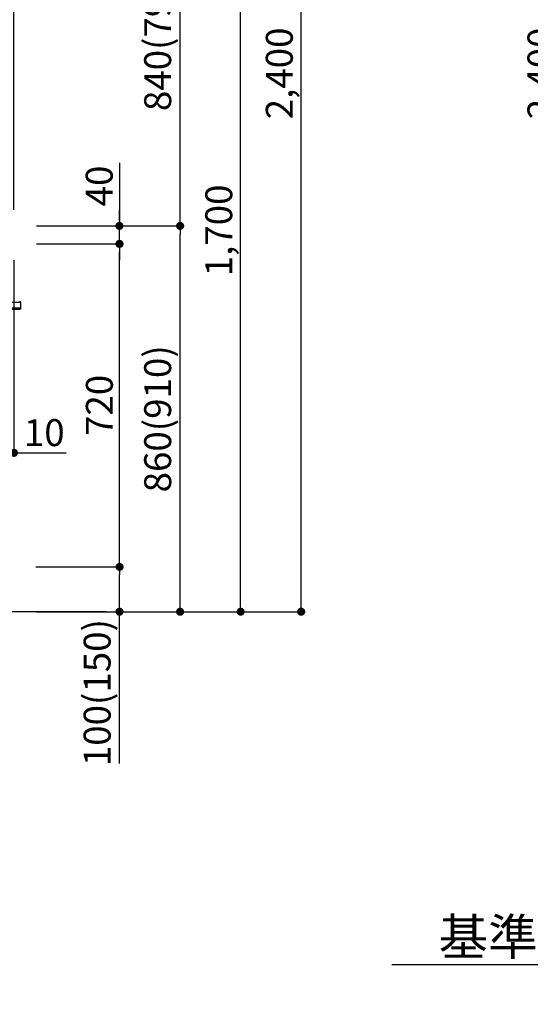
# Model space of a CAD drawing. Extents: x 55896 to 82369, y -25 to 8845.
# Drawn here: x 63779 to 64917, y 1292 to 3487 of the extents above; entities that cross this region are included whole.
import ezdxf

# ---------------------------------------------------------------- set-up
doc = ezdxf.new("R2010")
doc.units = 0
doc.header["$LTSCALE"] = 50
doc.header["$MEASUREMENT"] = 0
doc.layers.get('0').update_dxf_attribs({"linetype": 'CONTINUOUS'})
doc.layers.get('DEFPOINTS').update_dxf_attribs({"color": 146, "linetype": 'CONTINUOUS'})
for name, color, linetype in [('111-壁仕上', 3, 'CONTINUOUS'), ('150-機器', 8, 'CONTINUOUS'), ('166-寸法B', 11, 'CONTINUOUS')]:
    doc.layers.add(name, color=color, linetype=linetype)
doc.styles.add('KH001', font='msgothic.ttc')
doc.dimstyles.new('KH1xx030', dxfattribs={"dimscale": 30, "dimtxt": 2, "dimasz": 0.6, "dimexe": 0.3, "dimexo": 1.2, "dimgap": 0.5, "dimtad": 3, "dimdec": 1, "dimdsep": 46, "dimlunit": 6, "dimtxsty": 'KH001', "dimblk": 'DOT', "dimcen": 1, "dimdle": 1, "dimclrd": 256, "dimclre": 256, "dimclrt": 256, "dimadec": 0, "dimazin": 0, "dimtfac": 1, "dimtdec": 1, "dimtix": 1, "dimtmove": 2, "dimatfit": 3, "dimldrblk": 'CLOSEDBLANK', "dimfxl": 1, "dimtolj": 1, "dimtzin": 0, "dimlwd": -1, "dimlwe": -1, "dimarcsym": 0})

# ---------------------------------------------------------------- blocks, each defined once
blk = doc.blocks.new('*D35')
at = {"layer": '166-寸法B', "transparency": 16777216}
for p, q in [((65410.7, 1410), (65410.7, 1383)), ((65305.7, 1380), (64608.1, 1380))]:
    blk.add_line(p, q, dxfattribs=at)
blk.add_solid([(65305.7, 1397.5), (65305.7, 1362.5), (65410.7, 1380)], dxfattribs=at)
at = {"layer": 'DEFPOINTS', "color": 0, "transparency": 16777216}
for p in [(64617.1, 1380), (65410.7, 1380), (64617.1, 1292.4)]:
    blk.add_point(p, dxfattribs=at)
at = {"layer": '166-寸法B', "transparency": 16777216, "insert": (65001.1, 1442.5), "char_height": 81, "attachment_point": 5, "style": 'KH001'}
blk.add_mtext('\\A1;基準位置 Ｂ', dxfattribs=at)
blk = doc.blocks.new('_ClosedBlank')
at = {"color": 0, "linetype": 'ByBlock', "lineweight": -2}
for p, q in [((-1, 0.167), (0, 0)), ((-1, 0.167), (-1, -0.167)), ((0, 0), (-1, -0.167))]:
    blk.add_line(p, q, dxfattribs=at)
blk = doc.blocks.new('_None')
blk = doc.blocks.new('_Dot')
at = {"color": 0, "linetype": 'ByBlock', "lineweight": -2}
blk.add_line((-0.5, 0), (-1, 0), dxfattribs=at)
at = {"color": 0, "linetype": 'ByBlock', "const_width": 0.5}
blk.add_lwpolyline([(-0.25, 0, 1), (0.25, 0, 1)], format="xyb", close=True, dxfattribs=at)
blk = doc.blocks.new('*D46')
at = {"layer": '166-寸法B', "transparency": 16777216}
for p, q in [((65364.7, 4567.5), (64980.5, 4567.5)), ((64989.5, 2185.5), (64989.5, 4549.5)), ((65376.7, 2167.5), (64980.5, 2167.5))]:
    blk.add_line(p, q, dxfattribs=at)
at = {"layer": 'DEFPOINTS', "color": 0, "transparency": 16777216}
for p in [(64989.5, 4567.5), (65400.7, 4567.5), (65412.7, 2167.5)]:
    blk.add_point(p, dxfattribs=at)
at = {"layer": '166-寸法B', "transparency": 16777216, "xscale": 18, "yscale": 18, "zscale": 18}
for p, rotation in [((64989.5, 4567.5), 90), ((64989.5, 2167.5), 270)]:
    blk.add_blockref('_Dot', p, dxfattribs=dict(at, rotation=rotation))
at = {"layer": '166-寸法B', "transparency": 16777216, "insert": (64940.7, 3367.5), "char_height": 60, "attachment_point": 5, "rotation": 90, "style": 'KH001'}
blk.add_mtext('\\A1;2,400', dxfattribs=at)
blk = doc.blocks.new('HT-F6S_D')
at = {"layer": '150-機器', "color": 13, "linetype": 'Continuous'}
for p, q in [((-52.6, -170.6), (-52.8, -184.5)), ((-29.1, -170.6), (-52.6, -170.6)), ((-52.8, -184.5), (-52.8, -185.5)), ((-52.8, -184.5), (-29.4, -184.5)), ((-52.8, -185.5), (-52.8, -186.5)), ((-52.8, -185.5), (-29.3, -185.5)), ((-30.2, -186.5), (-51.8, -186.5))]:
    blk.add_line(p, q, dxfattribs=at)
for centre, radius, start, end in [((-50.6, -170.7), 1.96, 94.7636, 179.2), ((-51.8, -185.5), 0.979, 180.8, 270)]:
    blk.add_arc(centre, radius, start, end, dxfattribs=at)
blk = doc.blocks.new('*D95')
at = {"layer": '166-寸法B', "transparency": 16777216}
for p, q in [((63745.8, 3827.1), (63745.8, 3560.4)), ((63765.8, 3063.5), (63765.8, 3578.4)), ((63727.8, 3569.4), (63709.8, 3569.4)), ((63765.8, 3569.4), (63745.8, 3569.4)), ((63765.8, 3569.4), (63745.8, 3569.4)), ((63913.2, 3569.4), (63765.8, 3569.4)), ((63783.8, 3569.4), (63801.8, 3569.4))]:
    blk.add_line(p, q, dxfattribs=at)
at = {"layer": 'DEFPOINTS', "color": 0, "transparency": 16777216}
for p in [(63745.8, 3863.1), (63745.8, 3569.4), (63765.8, 3027.5)]:
    blk.add_point(p, dxfattribs=at)
at = {"layer": '166-寸法B', "transparency": 16777216, "xscale": 18, "yscale": 18, "zscale": 18}
blk.add_blockref('_Dot', (63745.8, 3569.4), dxfattribs=at)
at = {"layer": '166-寸法B', "transparency": 16777216, "xscale": 18, "yscale": 18, "zscale": 18, "rotation": 180}
blk.add_blockref('_Dot', (63765.8, 3569.4), dxfattribs=at)
at = {"layer": '166-寸法B', "transparency": 16777216, "insert": (63862.6, 3614.4), "char_height": 60, "attachment_point": 5, "style": 'KH001'}
blk.add_mtext('\\A1;20', dxfattribs=at)
blk = doc.blocks.new('*D110')
at = {"layer": '166-寸法B', "transparency": 16777216}
for p, q in [((63816.4, 3027.5), (64145.2, 3027.5)), ((64136.2, 2185.5), (64136.2, 3009.5)), ((63815.9, 2167.5), (64145.2, 2167.5))]:
    blk.add_line(p, q, dxfattribs=at)
at = {"layer": 'DEFPOINTS', "color": 0, "transparency": 16777216}
for p in [(63780.4, 3027.5), (64136.2, 3027.5), (63779.9, 2167.5)]:
    blk.add_point(p, dxfattribs=at)
at = {"layer": '166-寸法B', "transparency": 16777216, "xscale": 18, "yscale": 18, "zscale": 18}
for p, rotation in [((64136.2, 3027.5), 90), ((64136.2, 2167.5), 270)]:
    blk.add_blockref('_Dot', p, dxfattribs=dict(at, rotation=rotation))
at = {"layer": '166-寸法B', "transparency": 16777216, "insert": (64086.2, 2597.5), "char_height": 60, "attachment_point": 5, "rotation": 90, "style": 'KH001'}
blk.add_mtext('\\A1;860(910)', dxfattribs=at)
blk = doc.blocks.new('*D111')
at = {"layer": '166-寸法B', "transparency": 16777216}
for p, q in [((63915.9, 3867.5), (64145.2, 3867.5)), ((64136.2, 3045.5), (64136.2, 3849.5)), ((63816.4, 3027.5), (64145.2, 3027.5))]:
    blk.add_line(p, q, dxfattribs=at)
at = {"layer": 'DEFPOINTS', "color": 0, "transparency": 16777216}
for p in [(63879.9, 3867.5), (64136.2, 3867.5), (63780.4, 3027.5)]:
    blk.add_point(p, dxfattribs=at)
at = {"layer": '166-寸法B', "transparency": 16777216, "xscale": 18, "yscale": 18, "zscale": 18}
for p, rotation in [((64136.2, 3867.5), 90), ((64136.2, 3027.5), 270)]:
    blk.add_blockref('_Dot', p, dxfattribs=dict(at, rotation=rotation))
at = {"layer": '166-寸法B', "transparency": 16777216, "insert": (64086.2, 3447.5), "char_height": 60, "attachment_point": 5, "rotation": 90, "style": 'KH001'}
blk.add_mtext('\\A1;840(790)', dxfattribs=at)
blk = doc.blocks.new('*D113')
at = {"layer": '166-寸法B', "transparency": 16777216}
for p, q in [((63831.9, 4567.5), (64415.2, 4567.5)), ((64406.2, 2185.5), (64406.2, 4549.5)), ((63815.9, 2167.5), (64415.2, 2167.5))]:
    blk.add_line(p, q, dxfattribs=at)
at = {"layer": 'DEFPOINTS', "color": 0, "transparency": 16777216}
for p in [(63795.9, 4567.5), (64406.2, 4567.5), (63779.9, 2167.5)]:
    blk.add_point(p, dxfattribs=at)
at = {"layer": '166-寸法B', "transparency": 16777216, "xscale": 18, "yscale": 18, "zscale": 18}
for p, rotation in [((64406.2, 4567.5), 90), ((64406.2, 2167.5), 270)]:
    blk.add_blockref('_Dot', p, dxfattribs=dict(at, rotation=rotation))
at = {"layer": '166-寸法B', "transparency": 16777216, "insert": (64357.4, 3367.5), "char_height": 60, "attachment_point": 5, "rotation": 90, "style": 'KH001'}
blk.add_mtext('\\A1;2,400', dxfattribs=at)
blk = doc.blocks.new('*D114')
at = {"layer": '166-寸法B', "transparency": 16777216}
for p, q in [((63915.9, 3867.5), (64280.2, 3867.5)), ((64271.2, 2185.5), (64271.2, 3849.5)), ((63815.9, 2167.5), (64280.2, 2167.5))]:
    blk.add_line(p, q, dxfattribs=at)
at = {"layer": 'DEFPOINTS', "color": 0, "transparency": 16777216}
for p in [(63879.9, 3867.5), (64271.2, 3867.5), (63779.9, 2167.5)]:
    blk.add_point(p, dxfattribs=at)
at = {"layer": '166-寸法B', "transparency": 16777216, "xscale": 18, "yscale": 18, "zscale": 18}
for p, rotation in [((64271.2, 3867.5), 90), ((64271.2, 2167.5), 270)]:
    blk.add_blockref('_Dot', p, dxfattribs=dict(at, rotation=rotation))
at = {"layer": '166-寸法B', "transparency": 16777216, "insert": (64222.4, 3017.5), "char_height": 60, "attachment_point": 5, "rotation": 90, "style": 'KH001'}
blk.add_mtext('\\A1;1,700', dxfattribs=at)
blk = doc.blocks.new('*D117')
at = {"layer": '166-寸法B', "transparency": 16777216}
for p, q in [((63814.8, 2267.5), (64010.2, 2267.5)), ((64001.2, 2185.5), (64001.2, 2249.5)), ((63815.9, 2167.5), (64010.2, 2167.5)), ((64001.2, 1829.2), (64001.2, 2167.5))]:
    blk.add_line(p, q, dxfattribs=at)
at = {"layer": 'DEFPOINTS', "color": 0, "transparency": 16777216}
for p in [(63778.8, 2267.5), (64001.2, 2267.5), (63779.9, 2167.5)]:
    blk.add_point(p, dxfattribs=at)
at = {"layer": '166-寸法B', "transparency": 16777216, "xscale": 18, "yscale": 18, "zscale": 18}
for p, rotation in [((64001.2, 2267.5), 90), ((64001.2, 2167.5), 270)]:
    blk.add_blockref('_Dot', p, dxfattribs=dict(at, rotation=rotation))
at = {"layer": '166-寸法B', "transparency": 16777216, "insert": (63951.2, 1987.2), "char_height": 60, "attachment_point": 5, "rotation": 90, "style": 'KH001'}
blk.add_mtext('\\A1;100(150)', dxfattribs=at)
blk = doc.blocks.new('*D118')
at = {"layer": '166-寸法B', "transparency": 16777216}
for p, q in [((63816.4, 2987.5), (64010.2, 2987.5)), ((64001.2, 2285.5), (64001.2, 2969.5)), ((63814.8, 2267.5), (64010.2, 2267.5))]:
    blk.add_line(p, q, dxfattribs=at)
at = {"layer": 'DEFPOINTS', "color": 0, "transparency": 16777216}
for p in [(63780.4, 2987.5), (64001.2, 2987.5), (63778.8, 2267.5)]:
    blk.add_point(p, dxfattribs=at)
at = {"layer": '166-寸法B', "transparency": 16777216, "xscale": 18, "yscale": 18, "zscale": 18}
for p, rotation in [((64001.2, 2987.5), 90), ((64001.2, 2267.5), 270)]:
    blk.add_blockref('_Dot', p, dxfattribs=dict(at, rotation=rotation))
at = {"layer": '166-寸法B', "transparency": 16777216, "insert": (63956.2, 2627.5), "char_height": 60, "attachment_point": 5, "rotation": 90, "style": 'KH001'}
blk.add_mtext('\\A1;720', dxfattribs=at)
blk = doc.blocks.new('*D119')
at = {"layer": '166-寸法B', "transparency": 16777216}
for p, q in [((64000.9, 3167.8), (64000.9, 3027.5)), ((64000.9, 3045.5), (64000.9, 3063.5)), ((63816.1, 3027.5), (64009.9, 3027.5)), ((64000.9, 2987.5), (64000.9, 3027.5)), ((64000.9, 2987.5), (64000.9, 3027.5)), ((63816.1, 2987.5), (64009.9, 2987.5)), ((64000.9, 2969.5), (64000.9, 2951.5))]:
    blk.add_line(p, q, dxfattribs=at)
at = {"layer": 'DEFPOINTS', "color": 0, "transparency": 16777216}
for p in [(63780.1, 3027.5), (64000.9, 3027.5), (63780.1, 2987.5)]:
    blk.add_point(p, dxfattribs=at)
at = {"layer": '166-寸法B', "transparency": 16777216, "xscale": 18, "yscale": 18, "zscale": 18}
for p, rotation in [((64000.9, 3027.5), 270), ((64000.9, 2987.5), 90)]:
    blk.add_blockref('_Dot', p, dxfattribs=dict(at, rotation=rotation))
at = {"layer": '166-寸法B', "transparency": 16777216, "insert": (63955.9, 3116.6), "char_height": 60, "attachment_point": 5, "rotation": 90, "style": 'KH001'}
blk.add_mtext('\\A1;40', dxfattribs=at)
blk = doc.blocks.new('*D286')
at = {"layer": '166-寸法B', "linetype": 'ByBlock', "transparency": 16777216}
for p, q in [((63755.8, 2951.5), (63755.8, 2512.7)), ((63765.8, 2951.5), (63765.8, 2512.7)), ((63737.8, 2521.7), (63719.8, 2521.7)), ((63765.8, 2521.7), (63755.8, 2521.7)), ((63765.8, 2521.7), (63882.1, 2521.7)), ((63783.8, 2521.7), (63801.8, 2521.7))]:
    blk.add_line(p, q, dxfattribs=at)
at = {"layer": 'DEFPOINTS', "color": 0, "transparency": 16777216}
for p in [(63755.8, 2987.5), (63765.8, 2987.5), (63755.8, 2521.7)]:
    blk.add_point(p, dxfattribs=at)
at = {"layer": '166-寸法B', "transparency": 16777216, "xscale": 18, "yscale": 18, "zscale": 18}
blk.add_blockref('_Dot', (63755.8, 2521.7), dxfattribs=at)
at = {"layer": '166-寸法B', "transparency": 16777216, "xscale": 18, "yscale": 18, "zscale": 18, "rotation": 180}
blk.add_blockref('_Dot', (63765.8, 2521.7), dxfattribs=at)
at = {"layer": '166-寸法B', "transparency": 16777216, "insert": (63833.4, 2566.7), "char_height": 60, "attachment_point": 5, "style": 'KH001'}
blk.add_mtext('\\A1;10', dxfattribs=at)

msp = doc.modelspace()

# ---------------------------------------------------------------- linework, layer by layer
at = {"layer": '111-壁仕上', "ltscale": 2}
msp.add_line((63971.13, 2167.49), (62398.43, 2167.49), dxfattribs=at)

# ---------------------------------------------------------------- block references
at = {"layer": '150-機器', "xscale": -1}
msp.add_blockref('HT-F6S_D', (63727.63, 3028.37), dxfattribs=at)

# ---------------------------------------------------------------- dimensions: what is measured, and where the dimension line sits
at = {"layer": '166-寸法B'}
for base, p1, p2, picture, middle in [((64406.18, 4567.49), (63779.89, 2167.49), (63795.89, 4567.49), '*D113', (64357.38, 3367.49)), ((64989.48, 4567.49), (65412.74, 2167.49), (65400.74, 4567.49), '*D46', (64940.67, 3367.49)), ((64271.18, 3867.49), (63779.89, 2167.49), (63879.85, 3867.49), '*D114', (64222.38, 3017.49)), ((64001.18, 2987.49), (63778.78, 2267.49), (63780.41, 2987.49), '*D118', (63956.18, 2627.49))]:
    dim = msp.add_linear_dim(base=base, p1=p1, p2=p2, angle=90, dimstyle='KH1xx030', dxfattribs=at)
    dim.commit()
    dim.dimension.update_dxf_attribs({"geometry": picture, "text_midpoint": middle})
for base, p1, p2, angle, override, picture, middle in [((63745.79, 3569.41), (63765.83, 3027.49), (63745.79, 3863.09), 180, {"dimtmove": 1}, '*D95', (63862.56, 3563.81)), ((64000.92, 3027.49), (63780.15, 2987.49), (63780.15, 3027.49), 90, {"dimtmove": 1}, '*D119', (63988.01, 3116.59)), ((63755.83, 2521.68), (63765.83, 2987.49), (63755.83, 2987.49), 180, {"dimtmove": 1, "dimfxl": 0.5, "dimarcsym": 1}, '*D286', (63833.41, 2572.9)), ((64001.18, 2267.49), (63779.89, 2167.49), (63778.78, 2267.49), 90, {"dimpost": '(150)', "dimtmove": 1}, '*D117', (63960.12, 1987.16))]:
    dim = msp.add_linear_dim(base=base, p1=p1, p2=p2, angle=angle, dimstyle='KH1xx030', override=override, dxfattribs=at)
    dim.commit()
    dim.dimension.update_dxf_attribs({"geometry": picture, "text_midpoint": middle, "dimtype": 128})
for base, p1, p2, override, picture, middle in [((64136.18, 3867.49), (63780.41, 3027.49), (63879.85, 3867.49), {"dimpost": '(790)'}, '*D111', (64086.16, 3447.49)), ((64136.18, 3027.49), (63779.89, 2167.49), (63780.41, 3027.49), {"dimpost": '(910)'}, '*D110', (64086.16, 2597.49))]:
    dim = msp.add_linear_dim(base=base, p1=p1, p2=p2, angle=90, dimstyle='KH1xx030', override=override, dxfattribs=at)
    dim.commit()
    dim.dimension.update_dxf_attribs({"geometry": picture, "text_midpoint": middle})
dim = msp.add_linear_dim(base=(64617.11, 1379.97), p1=(65410.74, 1379.97), p2=(64617.11, 1292.35), text='基準位置 Ｂ', dimstyle='KH1xx030', override={"dimtxt": 2.7, "dimasz": 3.5, "dimexe": 0.1, "dimexo": 1, "dimblk2": 'None', "dimsah": 1, "dimdle": 0.3, "dimse2": 1}, dxfattribs=at)
dim.commit()
dim.dimension.update_dxf_attribs({"geometry": '*D35', "text_midpoint": (65001.11, 1442.46), "dimtype": 128})

doc.saveas('drawing.dxf')
